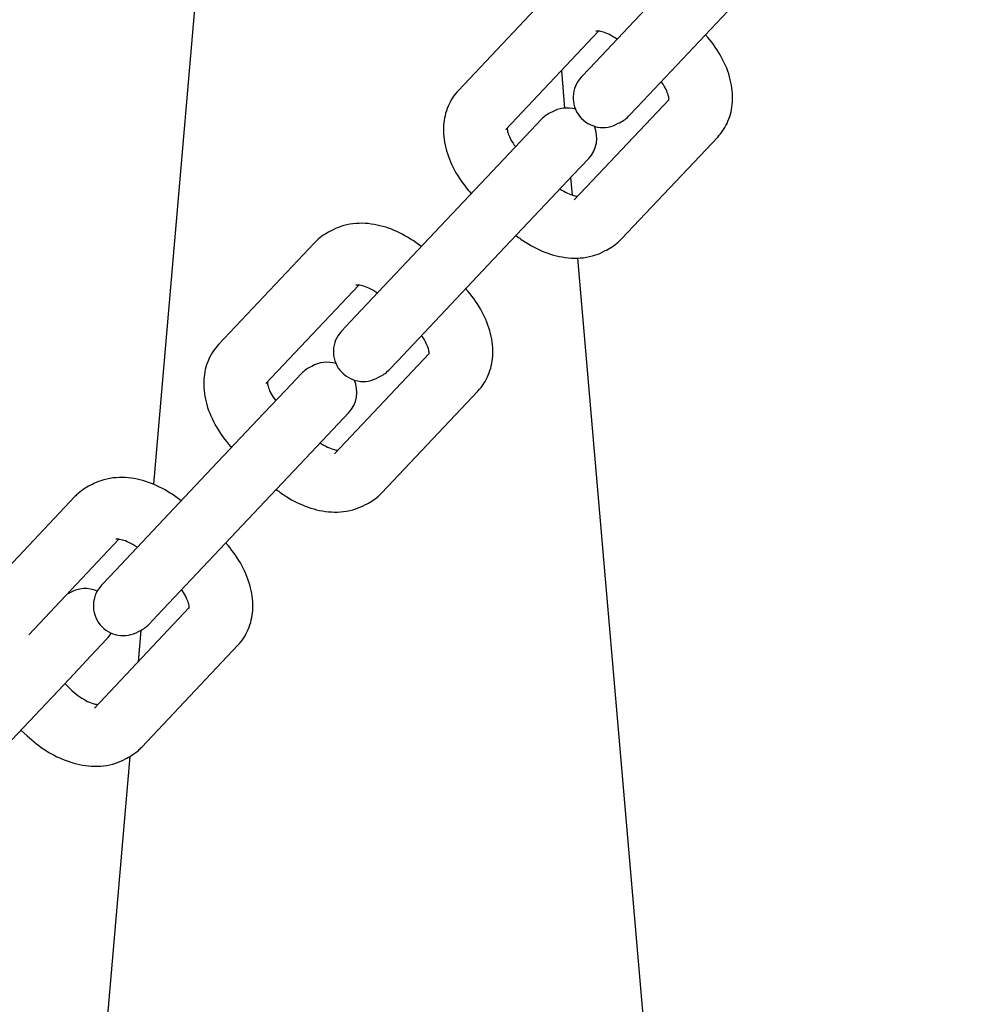
# Model space of a CAD drawing. Units: inches. Extents: x 28646.2 to 28657.5, y 1643.9 to 1654.5.
# Drawn here: x 28653.4 to 28653.5, y 1650.1 to 1650.2 of the extents above; entities that cross this region are included whole.
import ezdxf

# ---------------------------------------------------------------- set-up
doc = ezdxf.new("R2010")
doc.units = ezdxf.units.IN
doc.header["$MEASUREMENT"] = 0
doc.layers.add('Capa1', color=3, linetype='Continuous')

msp = doc.modelspace()

# ---------------------------------------------------------------- linework, layer by layer
at = {"layer": 'Capa1'}
for p, q in [((28653.42369688969, 1650.273035579523, -0.001061296456273162), (28653.41722416502, 1650.19804441093, -0.001061296456273155)), ((28653.46106164921, 1650.239836196506, -0.001061296456273162), (28653.47072800735, 1650.250069735295, -0.001061296456273159)), ((28653.4575255349, 1650.247818004333, -0.001061296456273162), (28653.44785917676, 1650.237584465543, -0.001061296456273166)), ((28653.46581125166, 1650.235909920695, -0.001061296456273162), (28653.47547760979, 1650.246143459484, -0.001061296456273159)), ((28653.4619405365, 1650.243537494732, -0.001061296456273162), (28653.4526087792, 1650.233658189733, -0.001061296456273166)), ((28653.46106164921, 1650.239836196506, -0.001061296456273162), (28653.46019982592, 1650.238923805109, -0.001061296456273162)), ((28653.45820590213, 1650.239583727944, -0.001061296456273162), (28653.45853160763, 1650.235810195534, -0.001061296456273161)), ((28653.45949062163, 1650.226597678465, -0.001061296456273162), (28653.46901411027, 1650.236679964784, -0.001061296456273159)), ((28653.46494942837, 1650.234997529298, -0.001061296456273162), (28653.46581125166, 1650.235909920695, -0.001061296456273162)), ((28653.45619647577, 1650.234685555444, -0.001061296456273162), (28653.45459808925, 1650.232993382433, -0.001061296456273162)), ((28653.45242594134, 1650.230693782149, -0.001061296456273162), (28653.45459808925, 1650.232993382433, -0.001061296456273161)), ((28653.46424022407, 1650.222671402654, -0.001061296456273162), (28653.47390658221, 1650.232904941443, -0.001061296456273159)), ((28653.45242594134, 1650.230693782149, -0.001061296456273162), (28653.44664606082, 1650.224574762906, -0.001061296456273162)), ((28653.4593476917, 1650.229067106622, -0.001061296456273162), (28653.46094607821, 1650.230759279633, -0.001061296456273162)), ((28653.45717554379, 1650.226767506338, -0.001061296456273162), (28653.4593476917, 1650.229067106622, -0.001061296456273161)), ((28653.45913322262, 1650.228840053408, -0.001061296456273162), (28653.45928543404, 1650.227076574594, -0.001061296456273162)), ((28653.45139566327, 1650.220648487095, -0.001061296456273162), (28653.45717554379, 1650.226767506338, -0.001061296456273162)), ((28653.43697970269, 1650.214341224117, -0.001061296456273162), (28653.44664606082, 1650.224574762906, -0.001061296456273159)), ((28653.43344358838, 1650.222323031943, -0.001061296456273162), (28653.42377723024, 1650.212089493154, -0.001061296456273166)), ((28653.44172930514, 1650.210414948306, -0.001061296456273162), (28653.45139566327, 1650.220648487095, -0.001061296456273159)), ((28653.45983131146, 1650.220752192266, -0.001061296456273162), (28653.47108283231, 1650.090395234472, -0.001061296456273134)), ((28653.43785858998, 1650.218042522342, -0.001061296456273162), (28653.42852683269, 1650.208163217343, -0.001061296456273166)), ((28653.43697970269, 1650.214341224117, -0.001061296456273162), (28653.43611787941, 1650.21342883272, -0.001061296456273162)), ((28653.43540867511, 1650.201102706075, -0.001061296456273162), (28653.44493216375, 1650.211184992395, -0.001061296456273159)), ((28653.44086748185, 1650.209502556909, -0.001061296456273162), (28653.44172930514, 1650.210414948306, -0.001061296456273162)), ((28653.43209140236, 1650.209166099175, -0.001061296456273162), (28653.43049301585, 1650.207473926165, -0.001061296456273162)), ((28653.42832086793, 1650.20517432588, -0.001061296456273162), (28653.43049301585, 1650.207473926165, -0.001061296456273161)), ((28653.44015827755, 1650.197176430264, -0.001061296456273162), (28653.44982463569, 1650.207409969054, -0.001061296456273159)), ((28653.42832086793, 1650.20517432588, -0.001061296456273162), (28653.42254098742, 1650.199055306638, -0.001061296456273162)), ((28653.43524261829, 1650.203547650354, -0.001061296456273162), (28653.4368410048, 1650.205239823365, -0.001061296456273162)), ((28653.43307047038, 1650.201248050069, -0.001061296456273162), (28653.43524261829, 1650.203547650354, -0.001061296456273161)), ((28653.42729058986, 1650.195129030827, -0.001061296456273162), (28653.43307047038, 1650.201248050069, -0.001061296456273162)), ((28653.41287462928, 1650.188821767849, -0.001061296456273162), (28653.42254098742, 1650.199055306638, -0.001061296456273159)), ((28653.40933851497, 1650.196803575674, -0.001061296456273162), (28653.39967215683, 1650.186570036885, -0.001061296456273166)), ((28653.41762423173, 1650.184895492038, -0.001061296456273162), (28653.42729058986, 1650.195129030827, -0.001061296456273159)), ((28653.41375351658, 1650.192523066074, -0.001061296456273162), (28653.40470926926, 1650.182948140915, -0.001061296456273166)), ((28653.41287462928, 1650.188821767849, -0.001061296456273162), (28653.41201280599, 1650.187909376451, -0.001061296456273162)), ((28653.4113036017, 1650.175583249807, -0.001061296456273162), (28653.42082709034, 1650.185665536127, -0.001061296456273159)), ((28653.41676240844, 1650.18398310064, -0.001061296456273162), (28653.41762423173, 1650.184895492038, -0.001061296456273162)), ((28653.41595823225, 1650.183377669631, -0.001061296456273162), (28653.4156859169, 1650.180222700564, -0.001061296456273162)), ((28653.41095569902, 1650.180823316206, -0.001061296456273162), (28653.41255408552, 1650.182515489216, -0.001061296456273162)), ((28653.41605320414, 1650.171656973997, -0.001061296456273162), (28653.42571956228, 1650.181890512786, -0.001061296456273159)), ((28653.4087835511, 1650.17852371592, -0.001061296456273162), (28653.41095569902, 1650.180823316206, -0.001061296456273161)), ((28653.40300367059, 1650.172404696678, -0.001061296456273162), (28653.4087835511, 1650.17852371592, -0.001061296456273162)), ((28653.40832191503, 1650.178034993018, -0.001061296456273162), (28653.40904888034, 1650.177348318825, -0.001061296456273162)), ((28653.40392228146, 1650.173377207721, -0.001061296456273162), (28653.40454102457, 1650.172792757658, -0.001061296456273162)), ((28653.41486538478, 1650.170716246061, -0.001061296456273162), (28653.40793262452, 1650.090395234472, -0.001061296456273155))]:
    msp.add_line(p, q, dxfattribs=at)
for centre, radius, start, end in [((28653.46238072184, 1650.236863782532, -0.001061296456273162), 0.00299999999999932, 136.632584416532, 300.6924447846945), ((28653.45876518229, 1650.23281930221, -0.001061296456273162), 0.003000000000001031, 73.49518087433252, 120.6924447846945), ((28653.45837737168, 1650.232625532867, -0.001061296456273162), 0.002999999999983787, 112.4055123186514, 136.632584416532), ((28653.46276853246, 1650.237057551875, -0.001061296456273162), 0.002999999999983787, 292.4055123186514, 316.632584416532), ((28653.45876518229, 1650.23281930221, -0.001061296456273162), 0.003000000000004692, 316.632584416532, 22.91494784863553), ((28653.43829877532, 1650.211368810143, -0.001061296456273162), 0.002999999999999516, 136.632584416532, 300.6924447846945), ((28653.43466010889, 1650.207299845942, -0.001061296456273162), 0.003000000000002204, 72.72213341571025, 120.6924447846945), ((28653.43427229827, 1650.207106076598, -0.001061296456273162), 0.002999999999983787, 112.4055123186514, 136.632584416532), ((28653.43868658594, 1650.211562579486, -0.001061296456273162), 0.002999999999978488, 292.4055123186514, 316.632584416532), ((28653.43466010889, 1650.207299845942, -0.001061296456273162), 0.002999999999998697, 316.632584416532, 23.66859329836189), ((28653.41037318961, 1650.184575511793, -0.001061296456273162), 0.003000000000000835, 66.27872505007448, 120.6924447846945), ((28653.41419370191, 1650.185849353874, -0.001061296456273162), 0.00299999999999932, 136.632584416532, 300.6924447846945), ((28653.40998537899, 1650.18438174245, -0.001061296456273162), 0.003000000000047733, 112.4055123186514, 118.5070498538811), ((28653.41458151253, 1650.186043123217, -0.001061296456273162), 0.002999999999983787, 292.4055123186514, 316.632584416532), ((28653.41037318961, 1650.184575511793, -0.001061296456273162), 0.003000000000032185, 316.632584416532, 330.6002959750727)]:
    msp.add_arc(centre, radius, start, end, dxfattribs=at)
for points, knots in [([(28652.82496079604, 1649.783370362564, -0.001061296456273398), (28652.82658900776, 1649.784994666355, -0.001061296456273397), (28652.82823199947, 1649.78663371466, -0.001061296456273396), (28652.83346086209, 1649.791850027295, -0.001061296456273394), (28652.8371001681, 1649.795480598473, -0.001061296456273393), (28652.84450661969, 1649.802869273562, -0.00106129645627339), (28652.84827502963, 1649.8066286388, -0.001061296456273389), (28652.85593476163, 1649.814269986396, -0.001061296456273386), (28652.85982740326, 1649.818153285148, -0.001061296456273385), (28652.86773019054, 1649.826037104659, -0.001061296456273382), (28652.87174169763, 1649.830038983582, -0.001061296456273381), (28652.87987664584, 1649.838154406806, -0.001061296456273378), (28652.88400148839, 1649.842269349169, -0.001061296456273376), (28652.89235738322, 1649.850605188707, -0.001061296456273373), (28652.89658987499, 1649.854827521916, -0.001061296456273372), (28652.90515519754, 1649.863372286517, -0.001061296456273369), (28652.90948950389, 1649.867696189936, -0.001061296456273367), (28652.91825244655, 1649.87643810034, -0.001061296456273364), (28652.92268259249, 1649.880857613315, -0.001061296456273362), (28652.93163107524, 1649.889784618488, -0.001061296456273359), (28652.93615095365, 1649.894293648564, -0.001061296456273358), (28652.94527264069, 1649.903393442314, -0.001061296456273354), (28652.94987602075, 1649.907985773632, -0.001061296456273353), (28652.95915833752, 1649.917245811571, -0.001061296456273349), (28652.96383887332, 1649.92191511344, -0.001061296456273348), (28652.97326902381, 1649.931322630277, -0.001061296456273344), (28652.97802026306, 1649.936062465899, -0.001061296456273343), (28652.98758524747, 1649.945604493038, -0.001061296456273339), (28652.99240064041, 1649.950408328382, -0.001061296456273337), (28653.00208727307, 1649.960071711801, -0.001061296456273334), (28653.00696018153, 1649.96493292461, -0.001061296456273332), (28653.01675510909, 1649.974704342992, -0.001061296456273329), (28653.02167881557, 1649.979616231913, -0.001061296456273327), (28653.03156853536, 1649.989482215012, -0.001061296456273323), (28653.03653625237, 1649.994438008828, -0.001061296456273322), (28653.04650713105, 1650.004384956038, -0.001061296456273318), (28653.05151201043, 1650.009377823015, -0.001061296456273316), (28653.0615503028, 1650.019392022115, -0.001061296456273313), (28653.06658544513, 1650.024415079407, -0.001061296456273311), (28653.07667731305, 1650.034482725469, -0.001061296456273307), (28653.08173577721, 1650.039529048616, -0.001061296456273305), (28653.09186730869, 1650.049636263033, -0.001061296456273302), (28653.0969421214, 1650.054698895497, -0.0010612964562733), (28653.10709934976, 1650.064831745116, -0.001061296456273296), (28653.11218351522, 1650.069903707881, -0.001061296456273295), (28653.12235243835, 1650.080048224209, -0.001061296456273291), (28653.12743894786, 1650.085122525394, -0.001061296456273289), (28653.13760554755, 1650.095264723856, -0.001061296456273285), (28653.14268738917, 1650.100334368357, -0.001061296456273284), (28653.1528376504, 1650.110460267574, -0.00106129645627328), (28653.15790781863, 1650.115518266704, -0.001061296456273278), (28653.16802774891, 1650.125613907766, -0.001061296456273275), (28653.17307925434, 1650.130653288896, -0.001061296456273273), (28653.18315490298, 1650.140704754602, -0.001061296456273269), (28653.18818078194, 1650.145718570767, -0.001061296456273267), (28653.19819825931, 1650.155712004815, -0.001061296456273264), (28653.20319158345, 1650.160693344291, -0.001061296456273262), (28653.21313708009, 1650.17061497038, -0.001061296456273258), (28653.21809096593, 1650.175556966214, -0.001061296456273257), (28653.22795077163, 1650.185393107028, -0.001061296456273253), (28653.23285839006, 1650.190288946505, -0.001061296456273251), (28653.24261891273, 1650.200026042578, -0.001061296456273248), (28653.24747349843, 1650.204868976607, -0.001061296456273246), (28653.25712128283, 1650.214493605005, -0.001061296456273242), (28653.26191614358, 1650.219276957432, -0.001061296456273241), (28653.2714378899, 1650.228775850266, -0.001061296456273237), (28653.27616641582, 1650.233493027069, -0.001061296456273236), (28653.28554899801, 1650.242853089777, -0.001061296456273232), (28653.29020467064, 1650.247497588161, -0.001061296456273231), (28653.29943515448, 1650.256705917565, -0.001061296456273228), (28653.30401155583, 1650.261271334925, -0.001061296456273226), (28653.31307721674, 1650.270315237017, -0.001061296456273223), (28653.31756803807, 1650.274795279764, -0.001061296456273221), (28653.32645637875, 1650.283662287203, -0.001061296456273218), (28653.33085542931, 1650.288050779437, -0.001061296456273216), (28653.33955419685, 1650.296728668741, -0.001061296456273213), (28653.34385541238, 1650.301019560771, -0.001061296456273211), (28653.35235261522, 1650.309496369161, -0.001061296456273209), (28653.35655006636, 1650.313683745841, -0.001061296456273207), (28653.36483399081, 1650.321947787736, -0.001061296456273204), (28653.36892189121, 1650.326025876619, -0.001061296456273203), (28653.37698111758, 1650.334065759745, -0.0010612964562732), (28653.38095383194, 1650.33802893904, -0.001061296456273198), (28653.38877725031, 1650.345833580133, -0.001061296456273195), (28653.39262930208, 1650.349676386456, -0.001061296456273194), (28653.40020612759, 1650.357235026542, -0.001061296456273191), (28653.40393220659, 1650.36095216245, -0.00106129645627319), (28653.41125199431, 1650.368254381676, -0.001061296456273187), (28653.41484696402, 1650.371840722964, -0.001061296456273186), (28653.42189962336, 1650.378876454962, -0.001061296456273183), (28653.42535852798, 1650.382327057732, -0.001061296456273182), (28653.43213433661, 1650.389086603495, -0.00106129645627318), (28653.43545240791, 1650.39239671097, -0.001061296456273179), (28653.44194202514, 1650.398870752226, -0.001061296456273176), (28653.44511468904, 1650.402035801304, -0.001061296456273175), (28653.4513091687, 1650.408215413356, -0.001061296456273173), (28653.45433205158, 1650.411231040906, -0.001061296456273172), (28653.46022285434, 1650.41710770494, -0.00106129645627317), (28653.46309178905, 1650.419969753812, -0.001061296456273169), (28653.46867079426, 1650.42553536864, -0.001061296456273167), (28653.47138182586, 1650.428239893398, -0.001061296456273166), (28653.47664134265, 1650.433486786622, -0.001061296456273164), (28653.47919073389, 1650.436030058982, -0.001061296456273163), (28653.48412351183, 1650.440950997574, -0.001061296456273161), (28653.4865077483, 1650.443329511546, -0.00106129645627316), (28653.49110698737, 1650.447917711816, -0.001061296456273159), (28653.4933227823, 1650.450128188535, -0.001061296456273158), (28653.4975821423, 1650.454377325488, -0.001061296456273156), (28653.49962644114, 1650.456416717732, -0.001061296456273156), (28653.50354005039, 1650.460320933782, -0.001061296456273154), (28653.505410035, 1650.462186430176, -0.001061296456273154), (28653.50897249845, 1650.465740343223, -0.001061296456273152), (28653.510665591, 1650.467429372116, -0.001061296456273152), (28653.51387199766, 1650.470628082964, -0.001061296456273151), (28653.51538586415, 1650.472138315969, -0.00106129645627315), (28653.51823179389, 1650.474977415082, -0.001061296456273149), (28653.51956434741, 1650.47630677029, -0.001061296456273149), (28653.52204587699, 1650.478782343869, -0.001061296456273148), (28653.52319528057, 1650.479928988715, -0.001061296456273147), (28653.52530898914, 1650.482037624096, -0.001061296456273146), (28653.52627365827, 1650.48299997789, -0.001061296456273146), (28653.528016632, 1650.484738768242, -0.001061296456273146), (28653.52879523686, 1650.485515504346, -0.001061296456273145), (28653.530165073, 1650.486882052687, -0.001061296456273145), (28653.53075654025, 1650.487472100342, -0.001061296456273145), (28653.53175135043, 1650.488464522835, -0.001061296456273144), (28653.53215486472, 1650.48886706864, -0.001061296456273144), (28653.53277327755, 1650.489483997196, -0.001061296456273144), (28653.53298828263, 1650.489698486227, -0.001061296456273144), (28653.53318588432, 1650.489895613651, -0.001061296456273144), (28653.5331858897, 1650.489895619017, -0.001061296456273144), (28653.53322440249, 1650.489934039373, -0.001061296456273144)], [0, 0, 0, 0, 10.00037119095439, 10.00037119095439, 31.54964610498764, 31.54964610498764, 53.09697713590499, 53.09697713590499, 74.64430861379529, 74.64430861379529, 96.19164009154943, 96.19164009154943, 117.7389715693551, 117.7389715693551, 139.2863030471189, 139.2863030471189, 160.8336345249018, 160.8336345249018, 182.3809660026732, 182.3809660026732, 203.9282974804352, 203.9282974804352, 225.4756289582501, 225.4756289582501, 247.0229604360132, 247.0229604360132, 268.5702919137896, 268.5702919137896, 290.1176233915631, 290.1176233915631, 311.6649548693134, 311.6649548693134, 333.212286347075, 333.212286347075, 354.7596178248775, 354.7596178248775, 376.3069493026772, 376.3069493026772, 397.8542807804232, 397.8542807804232, 419.4016122581834, 419.4016122581834, 440.9489437359614, 440.9489437359614, 462.4962752137085, 462.4962752137085, 484.0436066914775, 484.0436066914775, 505.5909381692582, 505.5909381692582, 527.1382696469957, 527.1382696469957, 548.6856011247893, 548.6856011247893, 570.2329326025797, 570.2329326025797, 591.7802640803308, 591.7802640803308, 613.3275955581048, 613.3275955581048, 634.8749270358885, 634.8749270358885, 656.4222585136625, 656.4222585136625, 677.9695899914227, 677.9695899914227, 699.5169214692119, 699.5169214692119, 721.0642529469669, 721.0642529469669, 742.6115844247443, 742.6115844247443, 764.158915902518, 764.158915902518, 785.706247380272, 785.706247380272, 807.2535788580498, 807.2535788580498, 828.8009103358236, 828.8009103358236, 850.3482418135964, 850.3482418135964, 871.8955732913817, 871.8955732913817, 893.4429047691239, 893.4429047691239, 914.9902362468683, 914.9902362468683, 936.5375677246554, 936.5375677246554, 958.0848992024057, 958.0848992024057, 979.6322306801829, 979.6322306801829, 1001.179562157949, 1001.179562157949, 1022.726893635701, 1022.726893635701, 1044.274225113472, 1044.274225113472, 1065.821556591256, 1065.821556591256, 1087.368888069, 1087.368888069, 1108.916219546805, 1108.916219546805, 1130.463551024574, 1130.463551024574, 1152.010882502344, 1152.010882502344, 1173.558213980097, 1173.558213980097, 1195.105545457902, 1195.105545457902, 1216.652876935696, 1216.652876935696, 1238.200208413478, 1238.200208413478, 1259.747539891244, 1259.747539891244, 1281.294871369027, 1281.294871369027, 1302.842202846797, 1302.842202846797, 1324.389534324566, 1324.389534324566, 1345.936865802333, 1345.936865802333, 1367.484197280126, 1367.484197280126, 1381.247336364466, 1381.247336364466, 1381.247336364466, 1381.247336364466]), ([(28653.58704116115, 1650.435987802361, -0.001061296456273106), (28653.58700264835, 1650.435949382006, -0.001061296456273106), (28653.58700264309, 1650.435949376753, -0.001061296456273106), (28653.58680504128, 1650.435752249215, -0.001061296456273106), (28653.58659003621, 1650.435537760184, -0.001061296456273106), (28653.58597162338, 1650.434920831628, -0.001061296456273106), (28653.58556810908, 1650.434518285823, -0.001061296456273107), (28653.58457329891, 1650.43352586333, -0.001061296456273107), (28653.58398183165, 1650.432935815675, -0.001061296456273107), (28653.58261199552, 1650.431569267334, -0.001061296456273108), (28653.58183339065, 1650.430792531231, -0.001061296456273108), (28653.58009041693, 1650.429053740878, -0.001061296456273108), (28653.57912574779, 1650.428091387083, -0.001061296456273109), (28653.57701203922, 1650.425982751703, -0.00106129645627311), (28653.57586263565, 1650.424836106858, -0.00106129645627311), (28653.57338110606, 1650.422360533277, -0.001061296456273111), (28653.57204855255, 1650.421031178071, -0.001061296456273111), (28653.56920262281, 1650.418192078957, -0.001061296456273112), (28653.56768875632, 1650.416681845953, -0.001061296456273113), (28653.56448234966, 1650.413483135104, -0.001061296456273114), (28653.56278925711, 1650.411794106211, -0.001061296456273115), (28653.55922679366, 1650.408240193165, -0.001061296456273116), (28653.55735680905, 1650.406374696769, -0.001061296456273116), (28653.5534431998, 1650.40247048072, -0.001061296456273118), (28653.55139890096, 1650.400431088476, -0.001061296456273119), (28653.54713954095, 1650.396181951523, -0.00106129645627312), (28653.54492374603, 1650.393971474804, -0.001061296456273121), (28653.54032450695, 1650.389383274533, -0.001061296456273123), (28653.53794027049, 1650.387004760561, -0.001061296456273123), (28653.53300749255, 1650.38208382197, -0.001061296456273125), (28653.5304581013, 1650.379540549609, -0.001061296456273126), (28653.52519858452, 1650.374293656386, -0.001061296456273128), (28653.52248755292, 1650.371589131628, -0.001061296456273129), (28653.51690854771, 1650.3660235168, -0.001061296456273131), (28653.514039613, 1650.363161467929, -0.001061296456273132), (28653.50814881024, 1650.357284803894, -0.001061296456273134), (28653.50512592735, 1650.354269176344, -0.001061296456273135), (28653.4989314477, 1650.348089564292, -0.001061296456273138), (28653.49575878379, 1650.344924515213, -0.001061296456273139), (28653.48926916657, 1650.338450473958, -0.001061296456273141), (28653.48595109527, 1650.335140366484, -0.001061296456273142), (28653.47917528664, 1650.328380820721, -0.001061296456273145), (28653.47571638202, 1650.324930217949, -0.001061296456273146), (28653.46866372268, 1650.317894485953, -0.001061296456273148), (28653.46506875297, 1650.314308144664, -0.001061296456273149), (28653.45774896525, 1650.307005925438, -0.001061296456273152), (28653.45402288624, 1650.303288789531, -0.001061296456273154), (28653.44644606073, 1650.295730149444, -0.001061296456273156), (28653.44259400896, 1650.291887343121, -0.001061296456273158), (28653.43477059059, 1650.284082702027, -0.00106129645627316), (28653.43079787624, 1650.280119522733, -0.001061296456273162), (28653.42273864987, 1650.272079639607, -0.001061296456273165), (28653.41865074946, 1650.268001550725, -0.001061296456273166), (28653.41036682502, 1650.259737508829, -0.001061296456273169), (28653.40616937388, 1650.255550132149, -0.001061296456273171), (28653.39767217104, 1650.247073323759, -0.001061296456273174), (28653.3933709555, 1650.242782431728, -0.001061296456273175), (28653.38467218796, 1650.234104542425, -0.001061296456273178), (28653.38027313741, 1650.22971605019, -0.00106129645627318), (28653.37138479673, 1650.220849042751, -0.001061296456273183), (28653.3668939754, 1650.216369000005, -0.001061296456273185), (28653.35782831448, 1650.207325097914, -0.001061296456273188), (28653.35325191313, 1650.202759680553, -0.00106129645627319), (28653.3440214293, 1650.19355135115, -0.001061296456273193), (28653.33936575666, 1650.188906852765, -0.001061296456273195), (28653.32998317447, 1650.179546790057, -0.001061296456273198), (28653.32525464856, 1650.174829613254, -0.0010612964562732), (28653.31573290223, 1650.165330720421, -0.001061296456273203), (28653.31093804148, 1650.160547367993, -0.001061296456273205), (28653.30129025708, 1650.150922739595, -0.001061296456273208), (28653.29643567138, 1650.146079805565, -0.00106129645627321), (28653.28667514872, 1650.136342709492, -0.001061296456273213), (28653.28176753029, 1650.131446870016, -0.001061296456273215), (28653.27190772459, 1650.121610729201, -0.001061296456273219), (28653.26695383875, 1650.116668733367, -0.001061296456273221), (28653.25700834211, 1650.106747107278, -0.001061296456273224), (28653.25201501797, 1650.101765767803, -0.001061296456273226), (28653.2419975406, 1650.091772333754, -0.001061296456273229), (28653.23697166164, 1650.086758517589, -0.001061296456273231), (28653.226896013, 1650.076707051884, -0.001061296456273235), (28653.22184450756, 1650.071667670753, -0.001061296456273237), (28653.21172457728, 1650.061572029692, -0.00106129645627324), (28653.20665440906, 1650.056514030562, -0.001061296456273242), (28653.19650414782, 1650.046388131344, -0.001061296456273246), (28653.1914223062, 1650.041318486845, -0.001061296456273248), (28653.18125570651, 1650.031176288381, -0.001061296456273251), (28653.17616919701, 1650.026101987197, -0.001061296456273253), (28653.16600027387, 1650.015957470869, -0.001061296456273257), (28653.16091610841, 1650.010885508104, -0.001061296456273259), (28653.15075888005, 1650.000752658485, -0.001061296456273262), (28653.14568406734, 1649.99569002602, -0.001061296456273264), (28653.13555253587, 1649.985582811603, -0.001061296456273268), (28653.13049407171, 1649.980536488457, -0.001061296456273269), (28653.12040220379, 1649.970468842395, -0.001061296456273273), (28653.11536706146, 1649.965445785102, -0.001061296456273275), (28653.10532876908, 1649.955431586002, -0.001061296456273278), (28653.10032388971, 1649.950438719025, -0.00106129645627328), (28653.09035301103, 1649.940491771817, -0.001061296456273284), (28653.08538529401, 1649.935535977999, -0.001061296456273286), (28653.07549557423, 1649.9256699949, -0.001061296456273289), (28653.07057186774, 1649.920758105981, -0.001061296456273291), (28653.06077694019, 1649.910986687598, -0.001061296456273295), (28653.05590403173, 1649.906125474789, -0.001061296456273296), (28653.04621739907, 1649.89646209137, -0.0010612964562733), (28653.04140200612, 1649.891658256026, -0.001061296456273301), (28653.03183702171, 1649.882116228887, -0.001061296456273305), (28653.02708578247, 1649.877376393264, -0.001061296456273306), (28653.01765563197, 1649.867968876428, -0.00106129645627331), (28653.01297509618, 1649.863299574558, -0.001061296456273312), (28653.00369277941, 1649.85403953662, -0.001061296456273315), (28652.99908939935, 1649.849447205302, -0.001061296456273316), (28652.9899677123, 1649.840347411552, -0.00106129645627332), (28652.9854478339, 1649.835838381477, -0.001061296456273321), (28652.97649935114, 1649.826911376303, -0.001061296456273325), (28652.97206920521, 1649.822491863328, -0.001061296456273326), (28652.96330626254, 1649.813749952924, -0.001061296456273329), (28652.95897195619, 1649.809426049505, -0.001061296456273331), (28652.95040663364, 1649.800881284904, -0.001061296456273334), (28652.94617414188, 1649.796658951695, -0.001061296456273336), (28652.93781824705, 1649.788323112157, -0.001061296456273339), (28652.9336934045, 1649.784208169794, -0.00106129645627334), (28652.92555845629, 1649.776092746571, -0.001061296456273343), (28652.92154694919, 1649.772090867647, -0.001061296456273344), (28652.91364416191, 1649.764207048135, -0.001061296456273347), (28652.90975152029, 1649.760323749383, -0.001061296456273349), (28652.90209178829, 1649.752682401789, -0.001061296456273351), (28652.89832337835, 1649.748923036549, -0.001061296456273353), (28652.89091692676, 1649.74153436146, -0.001061296456273355), (28652.88727762075, 1649.737903790284, -0.001061296456273357), (28652.88204875813, 1649.732687477647, -0.001061296456273358), (28652.88040576642, 1649.731048429342, -0.001061296456273359), (28652.8787775547, 1649.729424125551, -0.00106129645627336)], [0, 0, 0, 0, 13.76315948421305, 13.76315948421305, 35.31049096200625, 35.31049096200625, 56.85782243977165, 56.85782243977165, 78.40515391753685, 78.40515391753685, 99.95248539529965, 99.95248539529965, 121.4998168730782, 121.4998168730782, 143.0471483508394, 143.0471483508394, 164.5944798285983, 164.5944798285983, 186.1418113063468, 186.1418113063468, 207.6891427841038, 207.6891427841038, 229.2364742618925, 229.2364742618925, 250.783805739626, 250.783805739626, 272.3311372174252, 272.3311372174252, 293.8784686951914, 293.8784686951914, 315.4258001729753, 315.4258001729753, 336.9731316507657, 336.9731316507657, 358.5204631285122, 358.5204631285122, 380.0677946062942, 380.0677946062942, 401.6151260840691, 401.6151260840691, 423.1624575618603, 423.1624575618603, 444.709789039626, 444.709789039626, 466.2571205173811, 466.2571205173811, 487.804451995154, 487.804451995154, 509.3517834728955, 509.3517834728955, 530.8991149506568, 530.8991149506568, 552.4464464284074, 552.4464464284074, 573.993777906173, 573.993777906173, 595.5411093839654, 595.5411093839654, 617.0884408617208, 617.0884408617208, 638.6357723395197, 638.6357723395197, 660.183103817262, 660.183103817262, 681.7304352950223, 681.7304352950223, 703.2777667728319, 703.2777667728319, 724.82509825064, 724.82509825064, 746.372429728384, 746.372429728384, 767.9197612061727, 767.9197612061727, 789.4670926839822, 789.4670926839822, 811.0144241617751, 811.0144241617751, 832.5617556395931, 832.5617556395931, 854.1090871173409, 854.1090871173409, 875.6564185950735, 875.6564185950735, 897.2037500728638, 897.2037500728638, 918.7510815506419, 918.7510815506419, 940.2984130283933, 940.2984130283933, 961.8457445061193, 961.8457445061193, 983.3930759838796, 983.3930759838796, 1004.940407461634, 1004.940407461634, 1026.487738939382, 1026.487738939382, 1048.035070417169, 1048.035070417169, 1069.582401894926, 1069.582401894926, 1091.129733372693, 1091.129733372693, 1112.677064850481, 1112.677064850481, 1134.224396328219, 1134.224396328219, 1155.771727805971, 1155.771727805971, 1177.319059283733, 1177.319059283733, 1198.866390761516, 1198.866390761516, 1220.413722239296, 1220.413722239296, 1241.961053717058, 1241.961053717058, 1263.508385194858, 1263.508385194858, 1285.055716672593, 1285.055716672593, 1306.603048150337, 1306.603048150337, 1328.150379628226, 1328.150379628226, 1349.697710659133, 1349.697710659133, 1371.246985573017, 1371.246985573017, 1381.247356763973, 1381.247356763973, 1381.247356763973, 1381.247356763973]), ([(28653.46379417555, 1650.242729055837, -0.001061296456273138), (28653.46377691149, 1650.242741214269, -0.001061296456273138), (28653.46375963434, 1650.242753252522, -0.001061296456273138), (28653.46347696359, 1650.242948109969, -0.001061296456273138), (28653.46320931835, 1650.243101693528, -0.001061296456273138), (28653.46271828008, 1650.243333495045, -0.001061296456273139), (28653.46249345682, 1650.243414885298, -0.001061296456273139), (28653.46212047476, 1650.243515318808, -0.001061296456273139), (28653.46196863789, 1650.243537872283, -0.001061296456273139), (28653.46175198553, 1650.243551300248, -0.001061296456273139), (28653.46168547258, 1650.243543237015, -0.001061296456273139), (28653.46165598015, 1650.243537900889, -0.001061296456273139), (28653.46165284747, 1650.24353708158, -0.001061296456273139), (28653.46165284747, 1650.24353708158, -0.001061296456273139)], [1.278175145937416, 1.278175145937416, 1.278175145937416, 1.278175145937416, 1.294005322548813, 1.294005322548813, 1.537044576258445, 1.537044576258445, 1.768060445546895, 1.768060445546895, 1.984192941132317, 1.984192941132317, 2.193845765842052, 2.193845765842052, 2.252811004301815, 2.252811004301815, 2.252811004301815, 2.252811004301815]), ([(28653.47390658221, 1650.232904941443, -0.001061296456273131), (28653.4743458782, 1650.233370013446, -0.001061296456273131), (28653.47469582105, 1650.233916295315, -0.001061296456273131), (28653.4752020103, 1650.23511090118, -0.001061296456273131), (28653.47534261628, 1650.235760608854, -0.001061296456273131), (28653.47544008832, 1650.237174501948, -0.001061296456273131), (28653.47535416837, 1650.237934847015, -0.001061296456273131), (28653.474980491, 1650.239442888528, -0.001061296456273131), (28653.47467916463, 1650.240189200762, -0.001061296456273132), (28653.47391398716, 1650.241608371877, -0.001061296456273132), (28653.4734492336, 1650.242281288547, -0.001061296456273133), (28653.47284200245, 1650.242999016593, -0.001061296456273133), (28653.47276180206, 1650.24309104851, -0.001061296456273133), (28653.47268023792, 1650.243181949762, -0.001061296456273133)], [5.759006065774943, 5.759006065774943, 5.759006065774943, 5.759006065774943, 5.982852918129189, 5.982852918129189, 6.225182993185535, 6.225182993185535, 6.520233244375556, 6.520233244375556, 6.83439250973456, 6.83439250973456, 7.148551775093564, 7.148551775093564, 7.195385531920438, 7.195385531920438, 7.195385531920438, 7.195385531920438]), ([(28653.46900971859, 1650.236587955526, -0.001061296456273134), (28653.46900971859, 1650.236587955526, -0.001061296456273134), (28653.46901889553, 1650.236638302057, -0.001061296456273134), (28653.46900391028, 1650.236830621439, -0.001061296456273134), (28653.46898226608, 1650.23696357879, -0.001061296456273134), (28653.46888802055, 1650.23728892963, -0.001061296456273134), (28653.46881496742, 1650.237481723737, -0.001061296456273134), (28653.46860638502, 1650.237909885794, -0.001061296456273135), (28653.46846737884, 1650.238147053475, -0.001061296456273135), (28653.46827934901, 1650.238415810191, -0.001061296456273135), (28653.46825768617, 1650.238446163667, -0.001061296456273135), (28653.4682355932, 1650.238476512264, -0.001061296456273135)], [6.123608473657042, 6.123608473657042, 6.123608473657042, 6.123608473657042, 6.353122190611312, 6.353122190611312, 6.563997423976868, 6.563997423976868, 6.777660342252087, 6.777660342252087, 7.004742448445093, 7.004742448445093, 7.0336290825483, 7.0336290825483, 7.0336290825483, 7.0336290825483]), ([(28653.44785917676, 1650.237584465543, -0.001061296456273146), (28653.44741988077, 1650.237119393541, -0.001061296456273146), (28653.44706993792, 1650.236573111672, -0.001061296456273146), (28653.44656374867, 1650.235378505807, -0.001061296456273146), (28653.44642314269, 1650.234728798133, -0.001061296456273146), (28653.44632567065, 1650.233314905037, -0.001061296456273146), (28653.4464115906, 1650.232554559972, -0.001061296456273146), (28653.44678526797, 1650.231046518458, -0.001061296456273145), (28653.44708659434, 1650.230300206224, -0.001061296456273145), (28653.44785177181, 1650.228881035109, -0.001061296456273144), (28653.44831652537, 1650.228208118439, -0.001061296456273144), (28653.44894598277, 1650.227464119659, -0.001061296456273143), (28653.44904932411, 1650.227346514286, -0.001061296456273143), (28653.44915488098, 1650.227230789924, -0.001061296456273143)], [2.617413412185, 2.617413412185, 2.617413412185, 2.617413412185, 2.841260264539246, 2.841260264539246, 3.083590339595568, 3.083590339595568, 3.378640590785545, 3.378640590785545, 3.692799856144412, 3.692799856144412, 4.006959121503279, 4.006959121503279, 4.067006172655485, 4.067006172655485, 4.067006172655485, 4.067006172655485]), ([(28653.4527516487, 1650.233809442202, -0.001061296456273142), (28653.45275203977, 1650.233792258972, -0.001061296456273142), (28653.45275297236, 1650.233772703508, -0.001061296456273142), (28653.45276184869, 1650.233658785547, -0.001061296456273142), (28653.45278349289, 1650.233525828196, -0.001061296456273142), (28653.45287773842, 1650.233200477356, -0.001061296456273142), (28653.45295079155, 1650.23300768325, -0.001061296456273142), (28653.45315937395, 1650.232579521193, -0.001061296456273142), (28653.45329838013, 1650.232342353512, -0.001061296456273142), (28653.45350601886, 1650.232045569196, -0.001061296456273141), (28653.45354848922, 1650.231987124677, -0.001061296456273141), (28653.45359250451, 1650.231928794273, -0.001061296456273141)], [3.16154592849435, 3.16154592849435, 3.16154592849435, 3.16154592849435, 3.211529537021241, 3.211529537021241, 3.422404770386811, 3.422404770386811, 3.636067688662015, 3.636067688662015, 3.863149794855003, 3.863149794855003, 3.918730419217999, 3.918730419217999, 3.918730419217999, 3.918730419217999]), ([(28653.45805732351, 1650.227701025134, -0.001061296456273138), (28653.45831154202, 1650.227528242044, -0.001061296456273138), (28653.45856716102, 1650.227382652743, -0.001061296456273138), (28653.45904747889, 1650.227155911942, -0.001061296456273138), (28653.45927230216, 1650.227074521688, -0.001061296456273138), (28653.45960403178, 1650.226985196291, -0.001061296456273138), (28653.45972623058, 1650.226963011347, -0.001061296456273138), (28653.45982522247, 1650.226951912255, -0.001061296456273137)], [4.445947597180946, 4.445947597180946, 4.445947597180946, 4.445947597180946, 4.678637229847658, 4.678637229847658, 4.909653099136144, 4.909653099136144, 5.076330242137131, 5.076330242137131, 5.076330242137131, 5.076330242137131]), ([(28653.44412561667, 1650.221906429842, -0.001061296456273145), (28653.4437704779, 1650.222188186216, -0.001061296456273145), (28653.44340096951, 1650.222450210376, -0.001061296456273145), (28653.442330337, 1650.223122337145, -0.001061296456273146), (28653.44160263609, 1650.223481804182, -0.001061296456273146), (28653.44009042408, 1650.224014153192, -0.001061296456273147), (28653.43930504284, 1650.224188318301, -0.001061296456273148), (28653.43769080707, 1650.224280159573, -0.001061296456273149), (28653.43685637486, 1650.224196495904, -0.001061296456273149), (28653.43573503553, 1650.223817599947, -0.001061296456273149), (28653.43542972238, 1650.223685150212, -0.00106129645627315), (28653.43513573096, 1650.223523478686, -0.00106129645627315)], [1.186909758181689, 1.186909758181689, 1.186909758181689, 1.186909758181689, 1.360776350748833, 1.360776350748833, 1.674935616107767, 1.674935616107767, 1.989094881466702, 1.989094881466702, 2.303254146825636, 2.303254146825636, 2.423091571714676, 2.423091571714676, 2.423091571714676, 2.423091571714676]), ([(28653.43520291277, 1650.223553294703, -0.00106129645627315), (28653.43469581242, 1650.223332205094, -0.00106129645627315), (28653.434209483, 1650.223028697149, -0.00106129645627315), (28653.43366444077, 1650.222546548359, -0.00106129645627315), (28653.43355144591, 1650.222437218096, -0.001061296456273151), (28653.43344358838, 1650.222323031943, -0.001061296456273151)], [2.362336879927809, 2.362336879927809, 2.362336879927809, 2.362336879927809, 2.562453726935513, 2.562453726935513, 2.617413412184571, 2.617413412184571, 2.617413412184571, 2.617413412184571]), ([(28653.4536395323, 1650.223024016789, -0.00106129645627314), (28653.45396965306, 1650.222766496264, -0.00106129645627314), (28653.454311873, 1650.222525999589, -0.001061296456273139), (28653.45535347545, 1650.221872097452, -0.001061296456273139), (28653.45608117636, 1650.221512630415, -0.001061296456273138), (28653.45759338838, 1650.220980281405, -0.001061296456273138), (28653.45837876961, 1650.220806116296, -0.001061296456273137), (28653.45999300538, 1650.220714275024, -0.001061296456273136), (28653.46082743759, 1650.220797938693, -0.001061296456273136), (28653.46197132879, 1650.221184454832, -0.001061296456273135), (28653.46229857254, 1650.221328771275, -0.001061296456273135), (28653.46261213384, 1650.221506742718, -0.001061296456273135)], [4.341735170244998, 4.341735170244998, 4.341735170244998, 4.341735170244998, 4.502369004338277, 4.502369004338277, 4.816528269697379, 4.816528269697379, 5.130687535056481, 5.130687535056481, 5.444846800415583, 5.444846800415583, 5.573412567550498, 5.573412567550498, 5.573412567550498, 5.573412567550498]), ([(28653.46254808149, 1650.221470955911, -0.001061296456273135), (28653.46303087328, 1650.221689028819, -0.001061296456273135), (28653.46349324896, 1650.221982473803, -0.001061296456273135), (28653.46401937168, 1650.222447886238, -0.001061296456273134), (28653.46413236654, 1650.222557216501, -0.001061296456273134), (28653.46424022407, 1650.222671402654, -0.001061296456273134)], [5.512783753571757, 5.512783753571757, 5.512783753571757, 5.512783753571757, 5.70404638052543, 5.70404638052543, 5.759006065774684, 5.759006065774684, 5.759006065774684, 5.759006065774684]), ([(28653.43971222903, 1650.217234083448, -0.001061296456273146), (28653.43969496497, 1650.217246241879, -0.001061296456273146), (28653.43967768782, 1650.217258280132, -0.001061296456273146), (28653.43939501707, 1650.217453137579, -0.001061296456273147), (28653.43912737183, 1650.217606721139, -0.001061296456273147), (28653.43863633356, 1650.217838522655, -0.001061296456273147), (28653.4384115103, 1650.217919912909, -0.001061296456273147), (28653.43803852824, 1650.218020346419, -0.001061296456273147), (28653.43788669137, 1650.218042899894, -0.001061296456273148), (28653.43767003902, 1650.218056327859, -0.001061296456273148), (28653.43760352605, 1650.218048264626, -0.001061296456273148), (28653.43757403363, 1650.2180429285, -0.001061296456273148), (28653.43757090095, 1650.218042109191, -0.001061296456273148), (28653.43757090095, 1650.218042109191, -0.001061296456273148)], [1.278175145937497, 1.278175145937497, 1.278175145937497, 1.278175145937497, 1.294005322549177, 1.294005322549177, 1.537044576258789, 1.537044576258789, 1.768060445547211, 1.768060445547211, 1.984192941132605, 1.984192941132605, 2.193845765842336, 2.193845765842336, 2.252811004301758, 2.252811004301758, 2.252811004301758, 2.252811004301758]), ([(28653.44982463569, 1650.207409969054, -0.001061296456273139), (28653.45026393168, 1650.207875041056, -0.001061296456273139), (28653.45061387453, 1650.208421322926, -0.001061296456273139), (28653.45112006378, 1650.20961592879, -0.001061296456273139), (28653.45126066976, 1650.210265636464, -0.001061296456273139), (28653.4513581418, 1650.21167952956, -0.001061296456273139), (28653.45127222185, 1650.212439874625, -0.001061296456273139), (28653.45089854448, 1650.213947916139, -0.00106129645627314), (28653.45059721811, 1650.214694228373, -0.00106129645627314), (28653.44983204064, 1650.216113399488, -0.001061296456273141), (28653.44936728708, 1650.216786316158, -0.001061296456273141), (28653.44876005593, 1650.217504044203, -0.001061296456273141), (28653.44867985554, 1650.217596076121, -0.001061296456273142), (28653.4485982914, 1650.217686977374, -0.001061296456273142)], [5.759006065774703, 5.759006065774703, 5.759006065774703, 5.759006065774703, 5.982852918128946, 5.982852918128946, 6.225182993185252, 6.225182993185252, 6.5202332443752, 6.5202332443752, 6.834392509734021, 6.834392509734021, 7.148551775092843, 7.148551775092843, 7.195385531920234, 7.195385531920234, 7.195385531920234, 7.195385531920234]), ([(28653.42377723024, 1650.212089493154, -0.001061296456273154), (28653.42333793425, 1650.211624421151, -0.001061296456273154), (28653.4229879914, 1650.211078139282, -0.001061296456273154), (28653.42248180215, 1650.209883533417, -0.001061296456273154), (28653.42234119618, 1650.209233825743, -0.001061296456273154), (28653.42224372413, 1650.207819932649, -0.001061296456273154), (28653.42232964408, 1650.207059587582, -0.001061296456273154), (28653.42270332145, 1650.205551546069, -0.001061296456273153), (28653.42300464782, 1650.204805233835, -0.001061296456273153), (28653.42376982529, 1650.203386062721, -0.001061296456273152), (28653.42423457885, 1650.202713146051, -0.001061296456273152), (28653.42486403626, 1650.20196914727, -0.001061296456273151), (28653.42496737759, 1650.201851541897, -0.001061296456273151), (28653.42507293446, 1650.201735817534, -0.001061296456273151)], [2.617413412184661, 2.617413412184661, 2.617413412184661, 2.617413412184661, 2.841260264538908, 2.841260264538908, 3.083590339595178, 3.083590339595178, 3.37864059078506, 3.37864059078506, 3.692799856143963, 3.692799856143963, 4.006959121502867, 4.006959121502867, 4.067006172655019, 4.067006172655019, 4.067006172655019, 4.067006172655019]), ([(28653.44492777207, 1650.211092983137, -0.001061296456273143), (28653.44492777207, 1650.211092983137, -0.001061296456273143), (28653.44493694901, 1650.211143329668, -0.001061296456273143), (28653.44492196376, 1650.21133564905, -0.001061296456273143), (28653.44490031956, 1650.211468606401, -0.001061296456273143), (28653.44480607403, 1650.211793957241, -0.001061296456273143), (28653.4447330209, 1650.211986751347, -0.001061296456273143), (28653.4445244385, 1650.212414913404, -0.001061296456273143), (28653.44438543232, 1650.212652081085, -0.001061296456273143), (28653.4441974025, 1650.212920837802, -0.001061296456273143), (28653.44417573966, 1650.212951191277, -0.001061296456273143), (28653.44415364668, 1650.212981539875, -0.001061296456273143)], [6.123608473657097, 6.123608473657097, 6.123608473657097, 6.123608473657097, 6.353122190610888, 6.353122190610888, 6.563997423976456, 6.563997423976456, 6.777660342251645, 6.777660342251645, 7.004742448444613, 7.004742448444613, 7.03362908254783, 7.03362908254783, 7.03362908254783, 7.03362908254783]), ([(28653.42866970219, 1650.208314469813, -0.001061296456273151), (28653.42867009325, 1650.208297286583, -0.001061296456273151), (28653.42867102585, 1650.208277731119, -0.001061296456273151), (28653.42867990217, 1650.208163813158, -0.001061296456273151), (28653.42870154637, 1650.208030855807, -0.001061296456273151), (28653.4287957919, 1650.207705504967, -0.00106129645627315), (28653.42886884503, 1650.20751271086, -0.00106129645627315), (28653.42907742743, 1650.207084548803, -0.00106129645627315), (28653.42921643361, 1650.206847381123, -0.00106129645627315), (28653.42942407234, 1650.206550596807, -0.00106129645627315), (28653.4294665427, 1650.206492152288, -0.00106129645627315), (28653.42951055799, 1650.206433821883, -0.00106129645627315)], [3.161545928502268, 3.161545928502268, 3.161545928502268, 3.161545928502268, 3.21152953702089, 3.21152953702089, 3.422404770386484, 3.422404770386484, 3.63606768866168, 3.63606768866168, 3.863149794854654, 3.863149794854654, 3.918730419217892, 3.918730419217892, 3.918730419217892, 3.918730419217892]), ([(28653.43397537699, 1650.202206052744, -0.001061296456273147), (28653.4342295955, 1650.202033269655, -0.001061296456273147), (28653.4344852145, 1650.201887680354, -0.001061296456273146), (28653.43496553237, 1650.201660939552, -0.001061296456273146), (28653.43519035564, 1650.201579549299, -0.001061296456273146), (28653.43552208526, 1650.201490223903, -0.001061296456273146), (28653.43564428407, 1650.201468038958, -0.001061296456273146), (28653.43574327595, 1650.201456939865, -0.001061296456273146)], [4.445947597179115, 4.445947597179115, 4.445947597179115, 4.445947597179115, 4.678637229847673, 4.678637229847673, 4.909653099136166, 4.909653099136166, 5.076330242135955, 5.076330242135955, 5.076330242135955, 5.076330242135955]), ([(28653.42002054326, 1650.196386973575, -0.001061296456273153), (28653.41966540449, 1650.196668729947, -0.001061296456273154), (28653.4192958961, 1650.196930754108, -0.001061296456273154), (28653.41822526359, 1650.197602880878, -0.001061296456273154), (28653.41749756268, 1650.197962347913, -0.001061296456273155), (28653.41598535067, 1650.198494696923, -0.001061296456273156), (28653.41519996943, 1650.198668862032, -0.001061296456273156), (28653.41358573367, 1650.198760703304, -0.001061296456273157), (28653.41275130146, 1650.198677039635, -0.001061296456273157), (28653.41162996212, 1650.198298143679, -0.001061296456273158), (28653.41132464898, 1650.198165693943, -0.001061296456273158), (28653.41103065755, 1650.198004022418, -0.001061296456273158)], [1.186909758181627, 1.186909758181627, 1.186909758181627, 1.186909758181627, 1.360776350748025, 1.360776350748025, 1.674935616107184, 1.674935616107184, 1.989094881466343, 1.989094881466343, 2.303254146825502, 2.303254146825502, 2.423091571714395, 2.423091571714395, 2.423091571714395, 2.423091571714395]), ([(28653.41109783936, 1650.198033838435, -0.001061296456273158), (28653.410590739, 1650.197812748826, -0.001061296456273158), (28653.41010440959, 1650.197509240881, -0.001061296456273159), (28653.40955936736, 1650.197027092091, -0.001061296456273159), (28653.4094463725, 1650.196917761828, -0.001061296456273159), (28653.40933851497, 1650.196803575674, -0.001061296456273159)], [2.362336879926997, 2.362336879926997, 2.362336879926997, 2.362336879926997, 2.562453726935407, 2.562453726935407, 2.617413412184661, 2.617413412184661, 2.617413412184661, 2.617413412184661]), ([(28653.42955758579, 1650.1975290444, -0.001061296456273148), (28653.42988770654, 1650.197271523874, -0.001061296456273148), (28653.43022992648, 1650.197031027201, -0.001061296456273148), (28653.43127152893, 1650.196377125062, -0.001061296456273147), (28653.43199922984, 1650.196017658026, -0.001061296456273147), (28653.43351144186, 1650.195485309016, -0.001061296456273146), (28653.43429682309, 1650.195311143907, -0.001061296456273146), (28653.43591105886, 1650.195219302635, -0.001061296456273145), (28653.43674549107, 1650.195302966305, -0.001061296456273144), (28653.43788938227, 1650.195689482443, -0.001061296456273144), (28653.43821662602, 1650.195833798885, -0.001061296456273144), (28653.43853018732, 1650.196011770329, -0.001061296456273143)], [4.34173517024372, 4.34173517024372, 4.34173517024372, 4.34173517024372, 4.502369004338215, 4.502369004338215, 4.816528269697255, 4.816528269697255, 5.130687535056294, 5.130687535056294, 5.444846800415334, 5.444846800415334, 5.573412567550285, 5.573412567550285, 5.573412567550285, 5.573412567550285]), ([(28653.43846613497, 1650.195975983522, -0.001061296456273143), (28653.43894892677, 1650.19619405643, -0.001061296456273143), (28653.43941130245, 1650.196487501414, -0.001061296456273143), (28653.43993742517, 1650.196952913849, -0.001061296456273143), (28653.44005042002, 1650.197062244112, -0.001061296456273143), (28653.44015827755, 1650.197176430264, -0.001061296456273143)], [5.512783753570721, 5.512783753570721, 5.512783753570721, 5.512783753570721, 5.704046380525235, 5.704046380525235, 5.759006065774374, 5.759006065774374, 5.759006065774374, 5.759006065774374]), ([(28653.41560715562, 1650.19171462718, -0.001061296456273155), (28653.41558989156, 1650.191726785612, -0.001061296456273155), (28653.41557261441, 1650.191738823864, -0.001061296456273155), (28653.41528994366, 1650.191933681311, -0.001061296456273155), (28653.41502229842, 1650.19208726487, -0.001061296456273155), (28653.41453126015, 1650.192319066387, -0.001061296456273156), (28653.41430643689, 1650.19240045664, -0.001061296456273156), (28653.41393345483, 1650.192500890151, -0.001061296456273156), (28653.41378161796, 1650.192523443625, -0.001061296456273156), (28653.41356496561, 1650.19253687159, -0.001061296456273156), (28653.41349845265, 1650.192528808358, -0.001061296456273156), (28653.41346896023, 1650.192523472231, -0.001061296456273156), (28653.41346582754, 1650.192522652923, -0.001061296456273156), (28653.41346582754, 1650.192522652923, -0.001061296456273156)], [1.27817514593721, 1.27817514593721, 1.27817514593721, 1.27817514593721, 1.294005322547236, 1.294005322547236, 1.537044576256916, 1.537044576256916, 1.768060445545453, 1.768060445545453, 1.984192941130952, 1.984192941130952, 2.193845765840654, 2.193845765840654, 2.252811004301758, 2.252811004301758, 2.252811004301758, 2.252811004301758]), ([(28653.42571956228, 1650.181890512786, -0.001061296456273148), (28653.42615885827, 1650.182355584788, -0.001061296456273148), (28653.42650880112, 1650.182901866658, -0.001061296456273148), (28653.42701499037, 1650.184096472522, -0.001061296456273147), (28653.42715559635, 1650.184746180196, -0.001061296456273148), (28653.4272530684, 1650.186160073291, -0.001061296456273148), (28653.42716714844, 1650.186920418358, -0.001061296456273148), (28653.42679347107, 1650.18842845987, -0.001061296456273148), (28653.4264921447, 1650.189174772105, -0.001061296456273149), (28653.42572696723, 1650.190593943219, -0.001061296456273149), (28653.42526221367, 1650.191266859889, -0.001061296456273149), (28653.42465498253, 1650.191984587935, -0.00106129645627315), (28653.42457478213, 1650.192076619852, -0.00106129645627315), (28653.42449321799, 1650.192167521105, -0.00106129645627315)], [5.759006065774703, 5.759006065774703, 5.759006065774703, 5.759006065774703, 5.982852918128946, 5.982852918128946, 6.225182993185252, 6.225182993185252, 6.5202332443752, 6.5202332443752, 6.834392509734085, 6.834392509734085, 7.148551775092971, 7.148551775092971, 7.195385531920222, 7.195385531920222, 7.195385531920222, 7.195385531920222]), ([(28653.42082269866, 1650.185573526869, -0.001061296456273151), (28653.42082269866, 1650.185573526869, -0.001061296456273151), (28653.42083187561, 1650.185623873399, -0.001061296456273151), (28653.42081689035, 1650.185816192781, -0.001061296456273151), (28653.42079524615, 1650.185949150133, -0.001061296456273151), (28653.42070100062, 1650.186274500972, -0.001061296456273151), (28653.42062794749, 1650.186467295079, -0.001061296456273151), (28653.42041936509, 1650.186895457136, -0.001061296456273151), (28653.42028035891, 1650.187132624817, -0.001061296456273151), (28653.42009232909, 1650.187401381533, -0.001061296456273152), (28653.42007066625, 1650.187431735009, -0.001061296456273152), (28653.42004857328, 1650.187462083607, -0.001061296456273152)], [6.123608473657097, 6.123608473657097, 6.123608473657097, 6.123608473657097, 6.353122190610937, 6.353122190610937, 6.563997423976502, 6.563997423976502, 6.777660342251694, 6.777660342251694, 7.004742448444666, 7.004742448444666, 7.033629082547808, 7.033629082547808, 7.033629082547808, 7.033629082547808]), ([(28653.40904888034, 1650.177348318825, -0.001061296456273156), (28653.40929849362, 1650.177112540037, -0.001061296456273156), (28653.40956625641, 1650.176896025308, -0.001061296456273156), (28653.41010177546, 1650.17652686836, -0.001061296456273155), (28653.41036942069, 1650.1763732848, -0.001061296456273155), (28653.41086045896, 1650.176141483284, -0.001061296456273155), (28653.41108528223, 1650.17606009303, -0.001061296456273154), (28653.41141701185, 1650.175970767634, -0.001061296456273154), (28653.41153921065, 1650.17594858269, -0.001061296456273154), (28653.41163820254, 1650.175937483596, -0.001061296456273154)], [4.188209738979589, 4.188209738979589, 4.188209738979589, 4.188209738979589, 4.435597976138305, 4.435597976138305, 4.678637229847947, 4.678637229847947, 4.909653099136415, 4.909653099136415, 5.076330242136796, 5.076330242136796, 5.076330242136796, 5.076330242136796]), ([(28653.40454102457, 1650.172792757658, -0.001061296456273157), (28653.40513757125, 1650.1722292738, -0.001061296456273157), (28653.40578804855, 1650.171723011679, -0.001061296456273157), (28653.40716645552, 1650.170857668793, -0.001061296456273156), (28653.40789415643, 1650.170498201757, -0.001061296456273155), (28653.40940636845, 1650.169965852747, -0.001061296456273154), (28653.41019174968, 1650.169791687639, -0.001061296456273154), (28653.41180598545, 1650.169699846367, -0.001061296456273153), (28653.41264041766, 1650.169783510036, -0.001061296456273153), (28653.41378430886, 1650.170170026174, -0.001061296456273152), (28653.41411155261, 1650.170314342618, -0.001061296456273152), (28653.41442511391, 1650.170492314061, -0.001061296456273152)], [4.188209738979335, 4.188209738979335, 4.188209738979335, 4.188209738979335, 4.502369004338323, 4.502369004338323, 4.816528269697312, 4.816528269697312, 5.1306875350563, 5.1306875350563, 5.444846800415288, 5.444846800415288, 5.573412567550575, 5.573412567550575, 5.573412567550575, 5.573412567550575]), ([(28653.41436106156, 1650.170456527253, -0.001061296456273152), (28653.41484385336, 1650.170674600162, -0.001061296456273151), (28653.41530622904, 1650.170968045145, -0.001061296456273151), (28653.41583235175, 1650.17143345758, -0.001061296456273151), (28653.41594534661, 1650.171542787843, -0.001061296456273151), (28653.41605320414, 1650.171656973997, -0.001061296456273151)], [5.512783753570801, 5.512783753570801, 5.512783753570801, 5.512783753570801, 5.704046380525197, 5.704046380525197, 5.759006065774274, 5.759006065774274, 5.759006065774274, 5.759006065774274])]:
    msp.add_open_spline(points, degree=3, knots=knots, dxfattribs=at)

doc.saveas('drawing.dxf')
